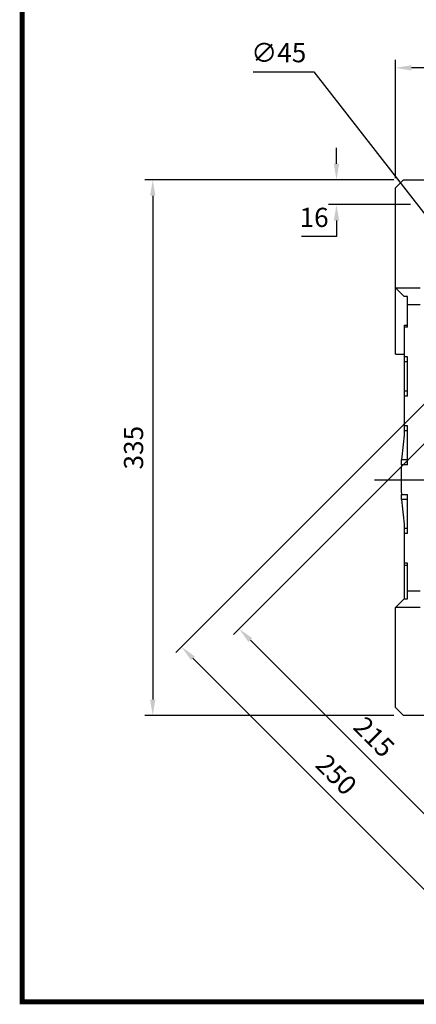
# Model space of a CAD drawing. Extents: x -1026 to 439, y 51 to 1095.
# Drawn here: x -989 to -741, y 71 to 687 of the extents above; entities that cross this region are included whole.
import ezdxf

# ---------------------------------------------------------------- set-up
doc = ezdxf.new("R2010")
doc.units = 0
doc.header["$MEASUREMENT"] = 0
doc.linetypes.add('CENTER', pattern=[50.8, 31.75, -6.35, 6.35, -6.35])
doc.styles.add('MX_NOTE_STANDARD', font='txt.shx', dxfattribs={"height": 3.15, "bigfont": 'extfont.shx'})
doc.dimstyles.new('MXDIMSTYLE', dxfattribs={"dimtxt": 3.15, "dimasz": 2.5, "dimexe": 1.5, "dimexo": 1, "dimgap": 1, "dimtad": 1, "dimdec": 4, "dimdsep": 46, "dimtxsty": 'MX_NOTE_STANDARD', "dimcen": 2.5, "dimadec": 0, "dimazin": 0, "dimtfac": 1, "dimtdec": 4, "dimtmove": 2, "dimatfit": 3, "dimfxl": 1, "dimtolj": 1, "dimarcsym": 0})

# ---------------------------------------------------------------- blocks, each defined once
blk = doc.blocks.new('BLOCK')
at = {"linetype": 'Continuous', "const_width": 2.38, "flags": 128}
blk.add_lwpolyline([(-1153.45, 778.01), (-1153.45, 17.66), (-86.1, 17.66), (-86.1, 778.01)], close=True, dxfattribs=at)
blk = doc.blocks.new('*D3')
at = {"color": 3, "lineweight": -2}
for p, q in [((-753.78, 587.72), (-753.78, 661.71)), ((-606.28, 606.18), (-606.28, 661.71)), ((-616.28, 656.71), (-743.78, 656.71))]:
    blk.add_line(p, q, dxfattribs=at)
at = {"color": 3}
for points in [[(-743.78, 658.37), (-743.78, 655.04), (-753.78, 656.71)], [(-616.28, 658.37), (-616.28, 655.04), (-606.28, 656.71)]]:
    blk.add_solid(points, dxfattribs=at)
at = {"layer": 'DEFPOINTS', "color": 0}
for p in [(-753.78, 656.71), (-606.28, 600.18), (-753.78, 581.72)]:
    blk.add_point(p, dxfattribs=at)
at = {"color": 3, "insert": (-680.03, 668.71), "char_height": 12, "attachment_point": 5}
blk.add_mtext('\\A1;148', dxfattribs=at)
blk = doc.blocks.new('*D7')
at = {"color": 3, "lineweight": -2}
for p, q in [((-686.53, 470.99), (-855.14, 302.39)), ((-534.5, 318.96), (-703.11, 150.36)), ((-844.53, 298.85), (-706.64, 160.96))]:
    blk.add_line(p, q, dxfattribs=at)
at = {"color": 3}
for points in [[(-843.35, 300.03), (-845.71, 297.67), (-851.6, 305.92)], [(-705.46, 162.14), (-707.82, 159.79), (-699.57, 153.89)]]:
    blk.add_solid(points, dxfattribs=at)
at = {"layer": 'DEFPOINTS', "color": 0}
for p in [(-682.29, 475.23), (-530.26, 323.2), (-699.57, 153.89)]:
    blk.add_point(p, dxfattribs=at)
at = {"color": 3, "insert": (-767.1, 238.39), "char_height": 12, "attachment_point": 5, "rotation": 315}
blk.add_mtext('\\A1;215', dxfattribs=at)
blk = doc.blocks.new('*D8')
at = {"color": 3, "lineweight": -2}
for p, q in [((-790.67, 596.72), (-790.67, 606.72)), ((-754.78, 586.72), (-795.67, 586.72)), ((-744.28, 571.22), (-795.67, 571.22)), ((-790.67, 561.22), (-790.67, 551.22)), ((-790.67, 551.22), (-812.67, 551.22))]:
    blk.add_line(p, q, dxfattribs=at)
at = {"color": 3}
for points in [[(-792.34, 596.72), (-789.01, 596.72), (-790.67, 586.72)], [(-792.34, 561.22), (-789.01, 561.22), (-790.67, 571.22)]]:
    blk.add_solid(points, dxfattribs=at)
at = {"layer": 'DEFPOINTS', "color": 0}
for p in [(-748.78, 586.72), (-790.67, 571.22), (-738.28, 571.22)]:
    blk.add_point(p, dxfattribs=at)
at = {"color": 3, "insert": (-804.67, 563.22), "char_height": 12, "attachment_point": 5}
blk.add_mtext('\\A1;16', dxfattribs=at)
blk = doc.blocks.new('*D9')
at = {"color": 3, "lineweight": -2}
for p, q in [((-754.78, 586.72), (-910.67, 586.72)), ((-905.67, 576.72), (-905.67, 261.72)), ((-754.78, 251.72), (-910.67, 251.72))]:
    blk.add_line(p, q, dxfattribs=at)
at = {"color": 3}
for points in [[(-907.33, 576.72), (-904, 576.72), (-905.67, 586.72)], [(-907.33, 261.72), (-904, 261.72), (-905.67, 251.72)]]:
    blk.add_solid(points, dxfattribs=at)
at = {"layer": 'DEFPOINTS', "color": 0}
for p in [(-748.78, 586.72), (-905.67, 251.72), (-748.78, 251.72)]:
    blk.add_point(p, dxfattribs=at)
at = {"color": 3, "insert": (-917.67, 419.22), "char_height": 12, "attachment_point": 5, "rotation": 90}
blk.add_mtext('\\A1;335', dxfattribs=at)
blk = doc.blocks.new('*D10')
at = {"color": 3, "lineweight": -2}
for p, q in [((-698.91, 483.36), (-891.16, 291.11)), ((-522.13, 306.59), (-714.38, 114.33)), ((-880.55, 287.58), (-717.92, 124.94))]:
    blk.add_line(p, q, dxfattribs=at)
at = {"color": 3}
for points in [[(-879.37, 288.75), (-881.73, 286.4), (-887.62, 294.65)], [(-716.74, 126.12), (-719.1, 123.76), (-710.85, 117.87)]]:
    blk.add_solid(points, dxfattribs=at)
at = {"layer": 'DEFPOINTS', "color": 0}
for p in [(-694.66, 487.61), (-517.89, 310.83), (-710.85, 117.87)]:
    blk.add_point(p, dxfattribs=at)
at = {"color": 3, "insert": (-790.75, 214.74), "char_height": 12, "attachment_point": 5, "rotation": 315}
blk.add_mtext('\\A1;250', dxfattribs=at)
blk = doc.blocks.new('*D16')
at = {"color": 3, "linetype": 'Continuous', "lineweight": -2}
for p, q in [((-842.83, 654.2), (-804.83, 654.2)), ((-804.83, 654.2), (-626.24, 424.86))]:
    blk.add_line(p, q, dxfattribs=at)
at = {"color": 3, "linetype": 'Continuous'}
blk.add_solid([(-624.93, 425.88), (-627.56, 423.84), (-620.1, 416.97)], dxfattribs=at)
at = {"layer": 'DEFPOINTS', "color": 0, "linetype": 'Continuous'}
for p in [(-620.1, 416.97), (-592.45, 381.46)]:
    blk.add_point(p, dxfattribs=at)
at = {"color": 3, "linetype": 'Continuous', "insert": (-826.83, 666.2), "char_height": 12, "attachment_point": 5}
blk.add_mtext('\\A1;∅45', dxfattribs=at)

msp = doc.modelspace()

# ---------------------------------------------------------------- linework, layer by layer
at = {"color": 7, "linetype": 'Continuous'}
for p, q in [((-753.78, 581.72), (-748.78, 586.72)), ((-748.78, 586.72), (-686.28, 586.72)), ((-753.78, 477.72), (-753.78, 581.72)), ((-753.78, 519.22), (-738.28, 519.22)), ((-748.28, 513.72), (-753.78, 519.22)), ((-746.28, 513.72), (-748.28, 513.72)), ((-746.28, 494.47), (-746.28, 513.72)), ((-746.28, 508.72), (-738.28, 508.72)), ((-748.28, 495.92), (-748.28, 427)), ((-748.28, 495.92), (-746.28, 495.92)), ((-746.28, 494.47), (-748.28, 494.47)), ((-753.78, 477.72), (-748.28, 477.72)), ((-746.28, 475.97), (-748.28, 475.97)), ((-746.28, 451.47), (-746.28, 475.97)), ((-746.28, 472.82), (-748.28, 472.82)), ((-746.28, 454.61), (-748.28, 454.61)), ((-746.28, 451.47), (-748.28, 451.47)), ((-746.28, 432.97), (-748.28, 432.97)), ((-746.28, 408.47), (-746.28, 432.97)), ((-746.28, 429.82), (-748.28, 429.82)), ((-750.06, 408.47), (-750.03, 408.99)), ((-746.28, 408.47), (-750.06, 408.47)), ((-750.03, 408.99), (-749.97, 410.04)), ((-749.97, 410.04), (-749.91, 411.09)), ((-749.91, 411.09), (-749.88, 411.61)), ((-746.28, 411.61), (-749.88, 411.61)), ((-750.06, 389.97), (-746.28, 389.97)), ((-750.03, 389.44), (-750.06, 389.97)), ((-749.97, 388.39), (-750.03, 389.44)), ((-749.91, 387.35), (-749.97, 388.39)), ((-746.28, 365.47), (-746.28, 389.97)), ((-749.88, 386.82), (-749.91, 387.35)), ((-746.28, 386.82), (-749.88, 386.82)), ((-748.28, 371.43), (-748.28, 324.72)), ((-746.28, 368.61), (-748.28, 368.61)), ((-746.28, 365.47), (-748.28, 365.47)), ((-746.28, 346.97), (-748.28, 346.97)), ((-746.28, 345.55), (-748.28, 345.55)), ((-746.28, 324.72), (-746.28, 346.97)), ((-746.28, 329.72), (-738.28, 329.72)), ((-753.78, 319.22), (-748.28, 324.72)), ((-748.28, 324.72), (-746.28, 324.72)), ((-753.78, 256.72), (-753.78, 319.22)), ((-738.28, 319.22), (-753.78, 319.22)), ((-748.78, 251.72), (-753.78, 256.72)), ((-686.28, 251.72), (-748.78, 251.72))]:
    msp.add_line(p, q, dxfattribs=at)
at = {"color": 1, "linetype": 'CENTER'}
msp.add_line((-766.93, 399.22), (-446.67, 399.22), dxfattribs=at)
at = {"color": 7, "linetype": 'Continuous'}
for start, end in [(171.76572, 176.33693), (177.26708, 182.73292), (183.66307, 188.23428)]:
    msp.add_arc((-556.28, 399.22), 194, start, end, dxfattribs=at)

# ---------------------------------------------------------------- block references
at = {"color": 3, "linetype": 'Continuous', "xscale": 1.316096181734425, "yscale": 1.316096181734425, "zscale": 1.316096181734425}
msp.add_blockref('BLOCK', (530.67, 49.52), dxfattribs=at)

# ---------------------------------------------------------------- dimensions: what is measured, and where the dimension line sits
at = {"color": 3, "linetype": 'Continuous'}
dim = msp.add_diameter_dim_2p(p1=(-592.45, 381.46), p2=(-620.1, 416.97), dimstyle='MXDIMSTYLE', override={"dimscale": 2, "dimtxt": 6, "dimasz": 5, "dimexe": 2.5, "dimexo": 3, "dimgap": 3, "dimtoh": 1, "dimdec": 0, "dimzin": 9, "dimtxsty": 'Standard', "dimcen": 0, "dimclrd": 3, "dimclre": 3, "dimclrt": 3, "dimtdec": 0, "dimtofl": 0, "dimtmove": 0, "dimtzin": 0}, dxfattribs=at)
dim.commit()
dim.dimension.update_dxf_attribs({"geometry": '*D16', "text_midpoint": (-826.83, 654.2), "dimtype": 163})
dim = msp.add_linear_dim(base=(-753.77623935, 656.70702252), p1=(-606.27623935, 600.17505134), p2=(-753.77623935, 581.71724966), dimstyle='MXDIMSTYLE', override={"dimscale": 2, "dimtxt": 6, "dimasz": 5, "dimexe": 2.5, "dimexo": 3, "dimgap": 3, "dimtoh": 1, "dimdec": 0, "dimzin": 9, "dimtxsty": 'Standard', "dimcen": 0, "dimclrd": 3, "dimclre": 3, "dimclrt": 3, "dimtdec": 0, "dimtofl": 0, "dimtmove": 0, "dimtzin": 0})
dim.commit()
dim.dimension.update_dxf_attribs({"geometry": '*D3', "text_midpoint": (-680.02623935, 668.70702252)})
for base, p1, p2, picture, middle in [((-790.67219949, 571.21724966), (-748.77623935, 586.71724966), (-738.27623935, 571.21724966), '*D8', (-804.67219949, 563.21724966)), ((-905.67, 251.72), (-748.78, 586.72), (-748.78, 251.72), '*D9', (-917.67, 419.22))]:
    dim = msp.add_linear_dim(base=base, p1=p1, p2=p2, angle=90, dimstyle='MXDIMSTYLE', override={"dimscale": 2, "dimtxt": 6, "dimasz": 5, "dimexe": 2.5, "dimexo": 3, "dimgap": 3, "dimtoh": 1, "dimdec": 0, "dimzin": 9, "dimtxsty": 'Standard', "dimcen": 0, "dimclrd": 3, "dimclre": 3, "dimclrt": 3, "dimtdec": 0, "dimtofl": 0, "dimtmove": 0, "dimtzin": 0})
    dim.commit()
    dim.dimension.update_dxf_attribs({"geometry": picture, "text_midpoint": middle})
for p1, p2, distance, picture, middle in [((-694.66, 487.61), (-517.89, 310.83), -272.89, '*D10', (-790.75, 214.74)), ((-682.29, 475.23), (-530.26, 323.2), -239.44, '*D7', (-767.1, 238.39))]:
    dim = msp.add_aligned_dim(p1=p1, p2=p2, distance=distance, dimstyle='MXDIMSTYLE', override={"dimscale": 2, "dimtxt": 6, "dimasz": 5, "dimexe": 2.5, "dimexo": 3, "dimgap": 3, "dimtoh": 1, "dimdec": 0, "dimzin": 9, "dimtxsty": 'Standard', "dimcen": 0, "dimclrd": 3, "dimclre": 3, "dimclrt": 3, "dimtdec": 0, "dimtofl": 0, "dimtmove": 0, "dimtzin": 0})
    dim.commit()
    dim.dimension.update_dxf_attribs({"geometry": picture, "text_midpoint": middle})

doc.saveas('drawing.dxf')
